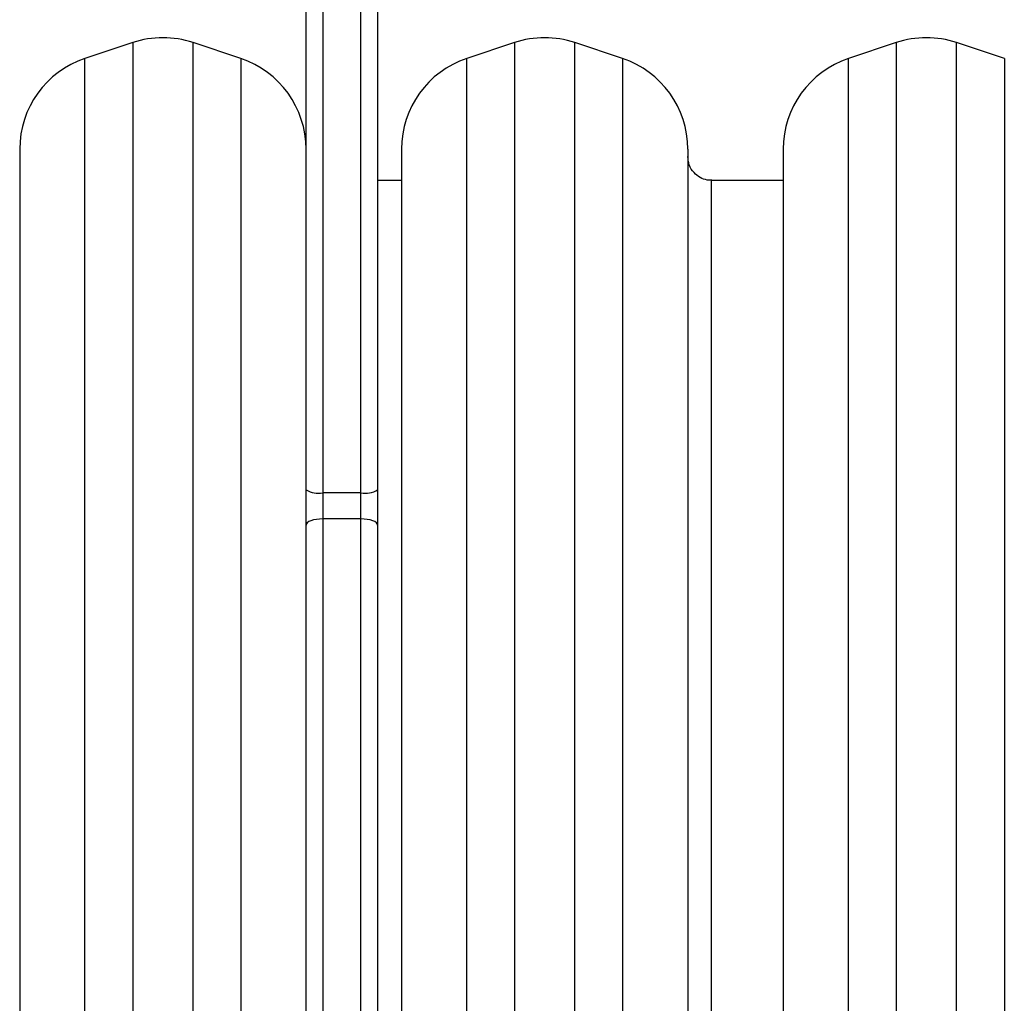
# Model space of a CAD drawing. Units: millimetres. Extents: x -4534 to 401165, y -3372 to 3771.
# Drawn here: x -356 to -150, y 1932 to 2138 of the extents above; entities that cross this region are included whole.
import ezdxf

# ---------------------------------------------------------------- set-up
doc = ezdxf.new("R2010")
doc.units = ezdxf.units.MM
doc.layers.add('Toestel 2D', color=7, linetype='Continuous', lineweight=20)

# ---------------------------------------------------------------- blocks, each defined once
blk = doc.blocks.new('wd1459')
at = {"color": 7, "linetype": 'Continuous', "lineweight": 25}
for p, q in [((-372.051, 53.564), (-372.051, 33.022)), ((-371.251, 33.022), (-371.251, 53.564)), ((-370.901, 53.627), (-370.901, 33.084)), ((-372.401, 33.084), (-372.401, 46.643)), ((-376.033, 42.459), (-377.033, 42.125)), ((-373.768, 42.125), (-374.768, 42.459)), ((-368.033, 42.459), (-369.033, 42.125)), ((-365.768, 42.125), (-366.768, 42.459)), ((-360.033, 42.459), (-361.033, 42.125)), ((-357.768, 42.125), (-358.768, 42.459)), ((-378.401, 40.228), (-378.401, 38.927)), ((-370.401, 40.228), (-370.401, 38.927)), ((-364.401, 40.228), (-364.401, -11.889)), ((-362.401, 40.228), (-362.401, 38.927)), ((-370.401, 39.569), (-370.901, 39.569)), ((-362.401, 39.569), (-363.901, 39.569)), ((-378.401, 38.927), (-378.401, -11.889)), ((-370.401, 38.927), (-370.401, -11.889)), ((-362.401, 38.927), (-362.401, -11.889)), ((-372.401, 32.347), (-372.401, 33.084)), ((-371.251, 33.022), (-372.051, 33.022)), ((-372.051, 33.022), (-372.051, 32.476)), ((-371.251, 32.476), (-371.251, 33.022)), ((-370.901, 33.084), (-370.901, 32.347)), ((-372.051, 32.476), (-372.051, 21.149)), ((-371.251, 32.476), (-372.051, 32.476)), ((-371.251, 21.149), (-371.251, 32.476)), ((-372.401, 21.01), (-372.401, 32.347)), ((-370.901, 32.347), (-370.901, 21.01))]:
    blk.add_line(p, q, dxfattribs=at)
at = {"color": 8, "linetype": 'Continuous', "lineweight": 25}
for p, q in [((-376.033, 42.459), (-376.033, -14.12)), ((-374.768, -14.12), (-374.768, 42.459)), ((-368.033, 42.459), (-368.033, -14.12)), ((-366.768, -14.12), (-366.768, 42.459)), ((-360.033, 42.459), (-360.033, -14.12)), ((-358.768, -14.12), (-358.768, 42.459)), ((-377.033, 5.447), (-377.033, 42.125)), ((-373.768, 42.125), (-373.768, -13.786)), ((-369.033, 5.447), (-369.033, 42.125)), ((-365.768, 42.125), (-365.768, -13.786)), ((-361.033, 5.447), (-361.033, 42.125)), ((-357.768, 42.125), (-357.768, -13.786)), ((-363.901, 6.244), (-363.901, 39.569))]:
    blk.add_line(p, q, dxfattribs=at)
at = {"color": 7, "linetype": 'Continuous', "lineweight": 25, "flags": 128}
for points in [[(-372.051, 32.476), (-372.119, 32.473), (-372.185, 32.466), (-372.245, 32.454), (-372.298, 32.438), (-372.342, 32.419), (-372.374, 32.396), (-372.394, 32.372), (-372.401, 32.347)], [(-370.901, 32.347), (-370.907, 32.372), (-370.927, 32.396), (-370.96, 32.419), (-371.003, 32.438), (-371.056, 32.454), (-371.117, 32.466), (-371.182, 32.473), (-371.251, 32.476)]]:
    blk.add_lwpolyline(points, dxfattribs=at)
at = {"color": 7, "linetype": 'Continuous', "lineweight": 25}
for centre, radius, start, end in [((-375.401, 40.561), 2, 71.5651, 108.4349), ((-367.401, 40.561), 2, 71.5651, 108.4349), ((-359.401, 40.561), 2, 71.5651, 108.4349), ((-376.401, 40.228), 2, 108.4349, 180), ((-374.401, 40.228), 2, 360, 71.5651), ((-368.401, 40.228), 2, 108.4349, 180), ((-366.401, 40.228), 2, 360, 71.5651), ((-360.401, 40.228), 2, 108.4349, 180), ((-372.135, 33.56), 0.545, 240.8665, 278.9445), ((-371.166, 33.56), 0.545, 261.0524, 299.1379)]:
    blk.add_arc(centre, radius, start, end, dxfattribs=at)
blk.add_open_spline([(-363.9, 39.574), (-363.931, 39.574), (-364.015, 39.574), (-364.148, 39.626), (-364.284, 39.732), (-364.382, 39.887), (-364.395, 40.01), (-364.401, 40.069)], degree=3, knots=[0, 0, 0, 0, 0.120363, 0.320862, 0.530622, 0.774562, 1, 1, 1, 1], dxfattribs=at)
blk = doc.blocks.new('VPL-11-WD1459')
at = {"layer": 'Toestel 2D', "color": 0, "xscale": 10, "yscale": 10, "zscale": 10}
blk.add_blockref('wd1459', (3428.03, 1708.57), dxfattribs=at)

msp = doc.modelspace()

# ---------------------------------------------------------------- block references
msp.add_blockref('VPL-11-WD1459', (0, 0))

doc.saveas('drawing.dxf')
